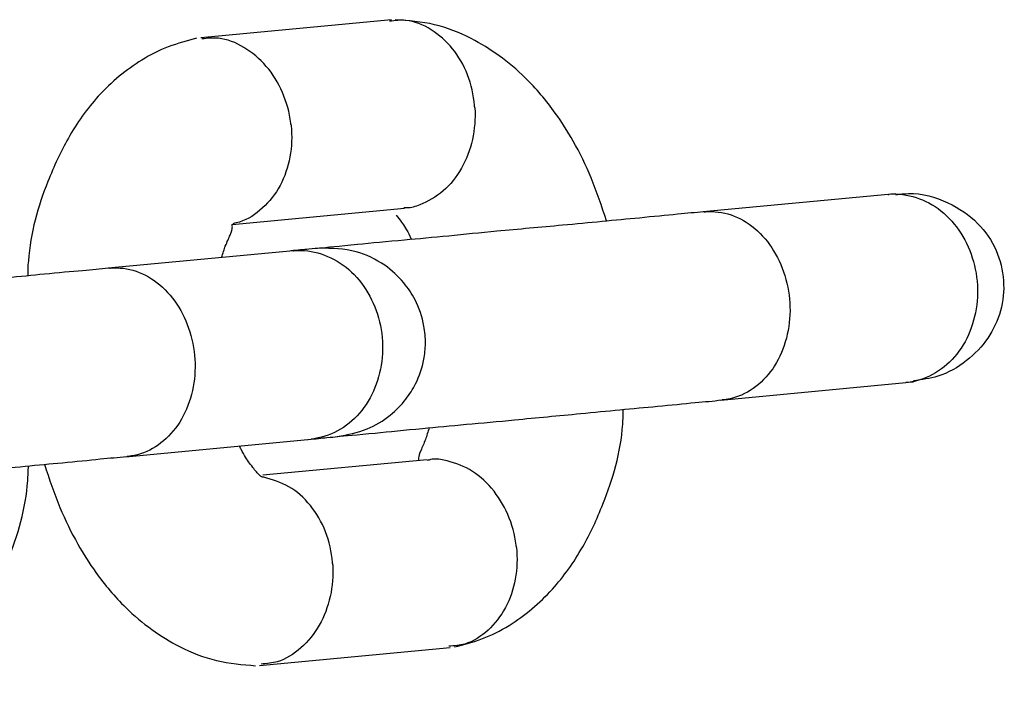
# Model space of a CAD drawing. Units: millimetres. Extents: x -3874 to 3958, y -4767 to 4880.
# Drawn here: x 1834 to 1865, y 22 to 43 of the extents above; entities that cross this region are included whole.
import ezdxf

# ---------------------------------------------------------------- set-up
doc = ezdxf.new("R2010")
doc.units = ezdxf.units.MM
doc.header["$MEASUREMENT"] = 0
doc.layers.add('Warstwa 1', color=7, linetype='Continuous')

msp = doc.modelspace()

# ---------------------------------------------------------------- linework, layer by layer
at = {"layer": 'Warstwa 1', "color": 0, "lineweight": 25}
for points in [[(1845.3443, 43.217), (1845.3443, 43.217), (1839.2943, 42.637), (1839.2943, 42.637)], [(1861.1043, 37.677), (1861.1043, 37.677), (1855.2343, 37.127), (1855.2343, 37.127)], [(1861.3543, 37.697), (1861.3543, 37.697), (1861.1943, 37.687), (1861.1943, 37.687)], [(1840.2943, 36.717), (1840.2943, 36.717), (1845.7643, 37.237), (1845.7643, 37.237)], [(1842.2343, 35.887), (1842.2343, 35.887), (1836.3543, 35.337), (1836.3543, 35.337)], [(1855.7943, 31.147), (1855.7943, 31.147), (1861.6743, 31.707), (1861.6743, 31.707)], [(1861.7543, 31.717), (1861.7543, 31.717), (1861.9143, 31.727), (1861.9143, 31.727)], [(1836.9143, 29.357), (1836.9143, 29.357), (1842.7943, 29.917), (1842.7943, 29.917)], [(1846.4843, 29.257), (1846.4843, 29.257), (1841.2643, 28.767), (1841.2643, 28.767)], [(1841.1643, 22.737), (1841.1643, 22.737), (1847.2143, 23.307), (1847.2143, 23.307)]]:
    msp.add_open_spline(points, degree=3, dxfattribs=at)
for points, knots in [([(1847.9843, 40.457), (1847.9843, 40.467), (1847.9843, 40.477), (1847.9843, 40.497), (1847.9843, 40.497), (1847.9543, 40.827), (1847.8843, 41.157), (1847.7643, 41.467), (1847.7643, 41.467), (1847.6443, 41.777), (1847.4743, 42.057), (1847.2843, 42.297), (1847.2843, 42.297), (1847.0843, 42.537), (1846.8543, 42.737), (1846.6043, 42.897), (1846.6043, 42.897), (1846.3543, 43.057), (1846.0843, 43.167), (1845.8043, 43.197), (1845.8043, 43.197), (1845.6343, 43.207), (1845.4643, 43.187), (1845.2843, 43.167)], [0, 0, 0, 0, 0.1428571, 0.1428571, 0.1428571, 0.1428571, 0.2857143, 0.2857143, 0.2857143, 0.2857143, 0.4285714, 0.4285714, 0.4285714, 0.4285714, 0.5714286, 0.5714286, 0.5714286, 0.5714286, 0.7142857, 0.7142857, 0.7142857, 0.7142857, 1, 1, 1, 1]), ([(1852.1743, 36.837), (1852.0143, 37.297), (1851.8643, 37.757), (1851.6843, 38.197), (1851.6843, 38.197), (1851.5143, 38.607), (1851.3243, 38.997), (1851.1143, 39.367), (1851.1143, 39.367), (1850.9343, 39.677), (1850.7543, 39.967), (1850.5443, 40.257), (1850.5443, 40.257), (1850.2643, 40.657), (1849.9343, 41.037), (1849.5943, 41.377), (1849.5943, 41.377), (1849.0643, 41.887), (1848.4843, 42.307), (1847.8743, 42.617), (1847.8743, 42.617), (1847.4943, 42.817), (1847.1043, 42.967), (1846.7143, 43.057), (1846.7143, 43.057), (1846.3043, 43.157), (1845.8843, 43.187), (1845.4643, 43.217)], [0, 0, 0, 0, 0.125, 0.125, 0.125, 0.125, 0.25, 0.25, 0.25, 0.25, 0.375, 0.375, 0.375, 0.375, 0.5, 0.5, 0.5, 0.5, 0.625, 0.625, 0.625, 0.625, 0.75, 0.75, 0.75, 0.75, 1, 1, 1, 1]), ([(1839.1643, 42.627), (1838.8643, 42.547), (1838.5643, 42.467), (1838.2643, 42.357), (1838.2643, 42.357), (1837.9743, 42.247), (1837.6943, 42.107), (1837.4243, 41.937), (1837.4243, 41.937), (1836.9343, 41.637), (1836.4643, 41.247), (1836.0443, 40.787), (1836.0443, 40.787), (1835.6843, 40.397), (1835.3643, 39.947), (1835.0943, 39.457), (1835.0943, 39.457), (1834.8443, 39.027), (1834.6343, 38.567), (1834.4443, 38.087), (1834.4443, 38.087), (1834.1343, 37.297), (1833.8843, 36.457), (1833.8243, 35.567), (1833.8243, 35.567), (1833.8043, 35.407), (1833.8043, 35.247), (1833.8043, 35.097)], [0, 0, 0, 0, 0.125, 0.125, 0.125, 0.125, 0.25, 0.25, 0.25, 0.25, 0.375, 0.375, 0.375, 0.375, 0.5, 0.5, 0.5, 0.5, 0.625, 0.625, 0.625, 0.625, 0.75, 0.75, 0.75, 0.75, 1, 1, 1, 1]), ([(1842.1543, 39.897), (1842.1543, 39.917), (1842.1543, 39.927), (1842.1543, 39.937), (1842.1543, 39.937), (1842.1143, 40.277), (1842.0143, 40.607), (1841.8843, 40.907), (1841.8843, 40.907), (1841.7543, 41.217), (1841.5843, 41.497), (1841.3743, 41.737), (1841.3743, 41.737), (1841.1643, 41.977), (1840.9243, 42.177), (1840.6643, 42.337), (1840.6643, 42.337), (1840.4143, 42.487), (1840.1343, 42.607), (1839.8543, 42.627), (1839.8543, 42.627), (1839.6843, 42.647), (1839.5043, 42.627), (1839.3343, 42.607)], [0, 0, 0, 0, 0.1428571, 0.1428571, 0.1428571, 0.1428571, 0.2857143, 0.2857143, 0.2857143, 0.2857143, 0.4285714, 0.4285714, 0.4285714, 0.4285714, 0.5714286, 0.5714286, 0.5714286, 0.5714286, 0.7142857, 0.7142857, 0.7142857, 0.7142857, 1, 1, 1, 1]), ([(1847.9843, 40.457), (1847.9843, 40.437), (1847.9843, 40.427), (1847.9943, 40.417), (1847.9943, 40.417), (1848.0143, 40.077), (1847.9843, 39.737), (1847.9143, 39.417), (1847.9143, 39.417), (1847.8443, 39.087), (1847.7243, 38.777), (1847.5643, 38.507), (1847.5643, 38.507), (1847.4043, 38.227), (1847.2143, 37.977), (1846.9843, 37.787), (1846.9843, 37.787), (1846.7643, 37.597), (1846.5043, 37.457), (1846.2443, 37.347), (1846.2443, 37.347), (1846.1043, 37.287), (1845.9743, 37.247), (1845.8343, 37.247), (1845.8343, 37.247), (1845.8043, 37.247), (1845.7643, 37.247), (1845.7343, 37.247)], [0, 0, 0, 0, 0.125, 0.125, 0.125, 0.125, 0.25, 0.25, 0.25, 0.25, 0.375, 0.375, 0.375, 0.375, 0.5, 0.5, 0.5, 0.5, 0.625, 0.625, 0.625, 0.625, 0.75, 0.75, 0.75, 0.75, 1, 1, 1, 1]), ([(1842.1543, 39.897), (1842.1543, 39.887), (1842.1643, 39.877), (1842.1643, 39.857), (1842.1643, 39.857), (1842.1943, 39.527), (1842.1843, 39.187), (1842.1243, 38.867), (1842.1243, 38.867), (1842.0643, 38.537), (1841.9543, 38.227), (1841.8143, 37.957), (1841.8143, 37.957), (1841.6643, 37.687), (1841.4743, 37.447), (1841.2543, 37.247), (1841.2543, 37.247), (1841.0443, 37.047), (1840.7943, 36.887), (1840.5243, 36.797), (1840.5243, 36.797), (1840.4543, 36.777), (1840.3843, 36.767), (1840.3243, 36.747)], [0, 0, 0, 0, 0.1428571, 0.1428571, 0.1428571, 0.1428571, 0.2857143, 0.2857143, 0.2857143, 0.2857143, 0.4285714, 0.4285714, 0.4285714, 0.4285714, 0.5714286, 0.5714286, 0.5714286, 0.5714286, 0.7142857, 0.7142857, 0.7142857, 0.7142857, 1, 1, 1, 1]), ([(1861.1043, 37.677), (1861.1243, 37.677), (1861.1343, 37.677), (1861.1443, 37.687), (1861.1443, 37.687), (1861.4243, 37.707), (1861.7143, 37.667), (1861.9943, 37.577), (1861.9943, 37.577), (1862.2743, 37.487), (1862.5443, 37.347), (1862.7843, 37.157), (1862.7843, 37.157), (1863.0243, 36.957), (1863.2443, 36.717), (1863.4143, 36.447), (1863.4143, 36.447), (1863.5943, 36.177), (1863.7243, 35.867), (1863.8143, 35.547), (1863.8143, 35.547), (1863.9043, 35.227), (1863.9543, 34.887), (1863.9443, 34.547), (1863.9443, 34.547), (1863.9443, 34.207), (1863.8843, 33.877), (1863.7843, 33.567), (1863.7843, 33.567), (1863.6843, 33.247), (1863.5443, 32.957), (1863.3543, 32.707), (1863.3543, 32.707), (1863.1743, 32.457), (1862.9543, 32.237), (1862.7043, 32.077), (1862.7043, 32.077), (1862.4543, 31.917), (1862.1843, 31.797), (1861.9043, 31.737), (1861.9043, 31.737), (1861.8443, 31.727), (1861.7743, 31.717), (1861.7043, 31.707), (1861.7043, 31.707), (1861.6943, 31.707), (1861.6843, 31.707), (1861.6743, 31.707)], [0, 0, 0, 0, 0.0769231, 0.0769231, 0.0769231, 0.0769231, 0.1538462, 0.1538462, 0.1538462, 0.1538462, 0.2307692, 0.2307692, 0.2307692, 0.2307692, 0.3076923, 0.3076923, 0.3076923, 0.3076923, 0.3846154, 0.3846154, 0.3846154, 0.3846154, 0.4615385, 0.4615385, 0.4615385, 0.4615385, 0.5384615, 0.5384615, 0.5384615, 0.5384615, 0.6153846, 0.6153846, 0.6153846, 0.6153846, 0.6923077, 0.6923077, 0.6923077, 0.6923077, 0.7692308, 0.7692308, 0.7692308, 0.7692308, 0.8461538, 0.8461538, 0.8461538, 0.8461538, 1, 1, 1, 1]), ([(1861.3543, 37.667), (1861.4843, 37.687), (1861.6243, 37.697), (1861.7543, 37.707), (1861.7543, 37.707), (1862.1843, 37.717), (1862.6143, 37.597), (1863.0043, 37.407), (1863.0043, 37.407), (1863.3543, 37.247), (1863.6843, 37.027), (1863.9443, 36.757), (1863.9443, 36.757), (1864.1943, 36.507), (1864.3943, 36.217), (1864.5343, 35.897), (1864.5343, 35.897), (1864.6643, 35.597), (1864.7443, 35.267), (1864.7643, 34.937), (1864.7643, 34.937), (1864.7943, 34.617), (1864.7543, 34.297), (1864.6743, 33.987), (1864.6743, 33.987), (1864.5843, 33.677), (1864.4543, 33.387), (1864.2743, 33.117), (1864.2743, 33.117), (1864.0843, 32.847), (1863.8543, 32.607), (1863.5943, 32.407), (1863.5943, 32.407), (1863.3243, 32.187), (1863.0143, 32.017), (1862.6843, 31.907), (1862.6843, 31.907), (1862.4343, 31.837), (1862.1743, 31.797), (1861.9143, 31.767)], [0, 0, 0, 0, 0.0909091, 0.0909091, 0.0909091, 0.0909091, 0.1818182, 0.1818182, 0.1818182, 0.1818182, 0.2727273, 0.2727273, 0.2727273, 0.2727273, 0.3636364, 0.3636364, 0.3636364, 0.3636364, 0.4545455, 0.4545455, 0.4545455, 0.4545455, 0.5454545, 0.5454545, 0.5454545, 0.5454545, 0.6363636, 0.6363636, 0.6363636, 0.6363636, 0.7272727, 0.7272727, 0.7272727, 0.7272727, 0.8181818, 0.8181818, 0.8181818, 0.8181818, 1, 1, 1, 1]), ([(1855.2543, 37.127), (1854.9943, 37.097), (1854.7243, 37.077), (1854.4243, 37.047), (1854.4243, 37.047), (1854.0643, 37.007), (1853.6543, 36.977), (1853.2143, 36.927), (1853.2143, 36.927), (1852.4543, 36.857), (1851.6243, 36.777), (1850.7743, 36.697), (1850.7743, 36.697), (1850.0843, 36.637), (1849.3743, 36.567), (1848.6943, 36.507), (1848.6943, 36.507), (1848.1643, 36.457), (1847.6543, 36.407), (1847.1643, 36.357), (1847.1643, 36.357), (1846.6743, 36.307), (1846.1943, 36.267), (1845.7643, 36.227), (1845.7643, 36.227), (1845.2043, 36.177), (1844.7043, 36.127), (1844.2643, 36.087), (1844.2643, 36.087), (1843.7143, 36.027), (1843.2443, 35.987), (1843.0843, 35.967), (1843.0843, 35.967), (1843.0743, 35.967), (1843.0643, 35.967), (1843.0643, 35.967)], [0, 0, 0, 0, 0.1, 0.1, 0.1, 0.1, 0.2, 0.2, 0.2, 0.2, 0.3, 0.3, 0.3, 0.3, 0.4, 0.4, 0.4, 0.4, 0.5, 0.5, 0.5, 0.5, 0.6, 0.6, 0.6, 0.6, 0.7, 0.7, 0.7, 0.7, 0.8, 0.8, 0.8, 0.8, 1, 1, 1, 1]), ([(1845.4943, 37.017), (1845.5443, 36.947), (1845.6043, 36.877), (1845.6643, 36.797), (1845.6643, 36.797), (1845.7443, 36.687), (1845.8343, 36.547), (1845.9343, 36.357), (1845.9343, 36.357), (1845.9443, 36.317), (1845.9643, 36.287), (1845.9843, 36.247)], [0, 0, 0, 0, 0.25, 0.25, 0.25, 0.25, 0.5, 0.5, 0.5, 0.5, 1, 1, 1, 1]), ([(1855.2743, 37.127), (1855.2943, 37.127), (1855.3043, 37.127), (1855.3143, 37.127), (1855.3143, 37.127), (1855.5843, 37.147), (1855.8543, 37.117), (1856.1243, 37.027), (1856.1243, 37.027), (1856.3943, 36.937), (1856.6443, 36.787), (1856.8743, 36.597), (1856.8743, 36.597), (1857.1043, 36.397), (1857.3143, 36.157), (1857.4743, 35.887), (1857.4743, 35.887), (1857.6443, 35.617), (1857.7743, 35.307), (1857.8643, 34.977), (1857.8643, 34.977), (1857.9543, 34.657), (1857.9943, 34.317), (1857.9943, 33.987), (1857.9943, 33.987), (1857.9843, 33.647), (1857.9443, 33.317), (1857.8443, 32.997), (1857.8443, 32.997), (1857.7543, 32.687), (1857.6143, 32.397), (1857.4443, 32.147), (1857.4443, 32.147), (1857.2643, 31.897), (1857.0543, 31.687), (1856.8243, 31.517), (1856.8243, 31.517), (1856.5843, 31.357), (1856.3343, 31.247), (1856.0643, 31.187), (1856.0643, 31.187), (1856.0043, 31.177), (1855.9443, 31.167), (1855.8743, 31.157), (1855.8743, 31.157), (1855.8643, 31.157), (1855.8543, 31.157), (1855.8443, 31.157)], [0, 0, 0, 0, 0.0769231, 0.0769231, 0.0769231, 0.0769231, 0.1538462, 0.1538462, 0.1538462, 0.1538462, 0.2307692, 0.2307692, 0.2307692, 0.2307692, 0.3076923, 0.3076923, 0.3076923, 0.3076923, 0.3846154, 0.3846154, 0.3846154, 0.3846154, 0.4615385, 0.4615385, 0.4615385, 0.4615385, 0.5384615, 0.5384615, 0.5384615, 0.5384615, 0.6153846, 0.6153846, 0.6153846, 0.6153846, 0.6923077, 0.6923077, 0.6923077, 0.6923077, 0.7692308, 0.7692308, 0.7692308, 0.7692308, 0.8461538, 0.8461538, 0.8461538, 0.8461538, 1, 1, 1, 1]), ([(1839.9543, 35.677), (1839.9943, 35.807), (1840.0443, 35.937), (1840.0743, 36.037), (1840.0743, 36.037), (1840.1043, 36.107), (1840.1343, 36.167), (1840.1543, 36.217), (1840.1543, 36.217), (1840.1843, 36.287), (1840.2043, 36.337), (1840.2243, 36.387), (1840.2243, 36.387), (1840.2743, 36.507), (1840.2943, 36.577), (1840.2943, 36.627), (1840.2943, 36.627), (1840.3043, 36.647), (1840.3043, 36.657), (1840.2943, 36.677), (1840.2943, 36.677), (1840.2943, 36.687), (1840.2943, 36.707), (1840.2943, 36.717), (1840.2943, 36.717), (1840.3043, 36.727), (1840.3143, 36.737), (1840.3343, 36.747)], [0, 0, 0, 0, 0.125, 0.125, 0.125, 0.125, 0.25, 0.25, 0.25, 0.25, 0.375, 0.375, 0.375, 0.375, 0.5, 0.5, 0.5, 0.5, 0.625, 0.625, 0.625, 0.625, 0.75, 0.75, 0.75, 0.75, 1, 1, 1, 1]), ([(1843.0643, 35.967), (1842.9743, 35.957), (1842.8843, 35.957), (1842.7243, 35.937), (1842.7243, 35.937), (1842.5743, 35.927), (1842.3643, 35.907), (1842.1543, 35.887)], [0, 0, 0, 0, 0.3333333, 0.3333333, 0.3333333, 0.3333333, 1, 1, 1, 1]), ([(1843.6243, 29.997), (1843.9543, 30.057), (1844.2743, 30.117), (1844.5743, 30.237), (1844.5743, 30.237), (1844.8443, 30.347), (1845.0843, 30.497), (1845.3043, 30.677), (1845.3043, 30.677), (1845.4943, 30.827), (1845.6643, 30.997), (1845.8043, 31.187), (1845.8043, 31.187), (1845.9243, 31.337), (1846.0243, 31.497), (1846.1143, 31.667), (1846.1143, 31.667), (1846.2343, 31.917), (1846.3243, 32.167), (1846.3743, 32.447), (1846.3743, 32.447), (1846.4043, 32.607), (1846.4243, 32.777), (1846.4243, 32.947), (1846.4243, 32.947), (1846.4243, 33.137), (1846.4143, 33.317), (1846.3743, 33.497), (1846.3743, 33.497), (1846.3243, 33.797), (1846.2243, 34.077), (1846.0943, 34.337), (1846.0943, 34.337), (1845.9943, 34.527), (1845.8743, 34.707), (1845.7343, 34.877), (1845.7343, 34.877), (1845.5643, 35.077), (1845.3543, 35.267), (1845.1343, 35.427), (1845.1343, 35.427), (1844.8543, 35.617), (1844.5443, 35.777), (1844.2243, 35.857), (1844.2243, 35.857), (1843.8543, 35.957), (1843.4543, 35.967), (1843.0643, 35.967)], [0, 0, 0, 0, 0.0769231, 0.0769231, 0.0769231, 0.0769231, 0.1538462, 0.1538462, 0.1538462, 0.1538462, 0.2307692, 0.2307692, 0.2307692, 0.2307692, 0.3076923, 0.3076923, 0.3076923, 0.3076923, 0.3846154, 0.3846154, 0.3846154, 0.3846154, 0.4615385, 0.4615385, 0.4615385, 0.4615385, 0.5384615, 0.5384615, 0.5384615, 0.5384615, 0.6153846, 0.6153846, 0.6153846, 0.6153846, 0.6923077, 0.6923077, 0.6923077, 0.6923077, 0.7692308, 0.7692308, 0.7692308, 0.7692308, 0.8461538, 0.8461538, 0.8461538, 0.8461538, 1, 1, 1, 1]), ([(1842.2343, 35.887), (1842.2443, 35.887), (1842.2543, 35.897), (1842.2643, 35.897), (1842.2643, 35.897), (1842.5443, 35.917), (1842.8443, 35.877), (1843.1143, 35.787), (1843.1143, 35.787), (1843.3943, 35.697), (1843.6643, 35.557), (1843.9043, 35.367), (1843.9043, 35.367), (1844.1443, 35.177), (1844.3643, 34.937), (1844.5343, 34.657), (1844.5343, 34.657), (1844.7143, 34.387), (1844.8443, 34.077), (1844.9343, 33.757), (1844.9343, 33.757), (1845.0243, 33.437), (1845.0743, 33.097), (1845.0643, 32.757), (1845.0643, 32.757), (1845.0643, 32.417), (1845.0043, 32.087), (1844.9043, 31.777), (1844.9043, 31.777), (1844.8043, 31.467), (1844.6643, 31.177), (1844.4743, 30.917), (1844.4743, 30.917), (1844.2943, 30.667), (1844.0743, 30.457), (1843.8243, 30.287), (1843.8243, 30.287), (1843.5843, 30.127), (1843.3043, 30.007), (1843.0243, 29.957), (1843.0243, 29.957), (1842.9643, 29.937), (1842.8943, 29.927), (1842.8343, 29.917), (1842.8343, 29.917), (1842.8143, 29.917), (1842.8043, 29.917), (1842.7943, 29.917)], [0, 0, 0, 0, 0.0769231, 0.0769231, 0.0769231, 0.0769231, 0.1538462, 0.1538462, 0.1538462, 0.1538462, 0.2307692, 0.2307692, 0.2307692, 0.2307692, 0.3076923, 0.3076923, 0.3076923, 0.3076923, 0.3846154, 0.3846154, 0.3846154, 0.3846154, 0.4615385, 0.4615385, 0.4615385, 0.4615385, 0.5384615, 0.5384615, 0.5384615, 0.5384615, 0.6153846, 0.6153846, 0.6153846, 0.6153846, 0.6923077, 0.6923077, 0.6923077, 0.6923077, 0.7692308, 0.7692308, 0.7692308, 0.7692308, 0.8461538, 0.8461538, 0.8461538, 0.8461538, 1, 1, 1, 1]), ([(1836.3743, 35.337), (1836.1143, 35.307), (1835.8443, 35.287), (1835.5443, 35.257), (1835.5443, 35.257), (1835.1843, 35.227), (1834.7743, 35.187), (1834.3343, 35.147), (1834.3343, 35.147), (1833.5743, 35.067), (1832.7443, 34.997), (1831.8943, 34.907), (1831.8943, 34.907), (1831.2043, 34.847), (1830.5043, 34.777), (1829.8143, 34.717), (1829.8143, 34.717), (1829.2843, 34.667), (1828.7743, 34.617), (1828.2843, 34.567), (1828.2843, 34.567), (1827.7943, 34.527), (1827.3143, 34.477), (1826.8843, 34.437), (1826.8843, 34.437), (1826.3243, 34.387), (1825.8243, 34.337), (1825.3843, 34.297), (1825.3843, 34.297), (1824.8343, 34.247), (1824.3643, 34.197), (1824.2043, 34.187), (1824.2043, 34.187), (1824.1943, 34.187), (1824.1843, 34.177), (1824.1843, 34.177)], [0, 0, 0, 0, 0.1, 0.1, 0.1, 0.1, 0.2, 0.2, 0.2, 0.2, 0.3, 0.3, 0.3, 0.3, 0.4, 0.4, 0.4, 0.4, 0.5, 0.5, 0.5, 0.5, 0.6, 0.6, 0.6, 0.6, 0.7, 0.7, 0.7, 0.7, 0.8, 0.8, 0.8, 0.8, 1, 1, 1, 1]), ([(1836.3943, 35.337), (1836.4143, 35.337), (1836.4243, 35.337), (1836.4343, 35.337), (1836.4343, 35.337), (1836.7043, 35.367), (1836.9743, 35.327), (1837.2443, 35.237), (1837.2443, 35.237), (1837.5143, 35.147), (1837.7643, 34.997), (1837.9943, 34.807), (1837.9943, 34.807), (1838.2243, 34.607), (1838.4343, 34.367), (1838.6043, 34.097), (1838.6043, 34.097), (1838.7643, 33.827), (1838.8943, 33.517), (1838.9843, 33.197), (1838.9843, 33.197), (1839.0743, 32.867), (1839.1143, 32.527), (1839.1143, 32.197), (1839.1143, 32.197), (1839.1143, 31.857), (1839.0643, 31.527), (1838.9643, 31.217), (1838.9643, 31.217), (1838.8743, 30.897), (1838.7343, 30.607), (1838.5643, 30.357), (1838.5643, 30.357), (1838.3843, 30.107), (1838.1743, 29.897), (1837.9443, 29.727), (1837.9443, 29.727), (1837.7143, 29.567), (1837.4543, 29.457), (1837.1843, 29.397), (1837.1843, 29.397), (1837.1243, 29.387), (1837.0643, 29.377), (1836.9943, 29.367), (1836.9943, 29.367), (1836.9843, 29.367), (1836.9743, 29.367), (1836.9643, 29.367)], [0, 0, 0, 0, 0.0769231, 0.0769231, 0.0769231, 0.0769231, 0.1538462, 0.1538462, 0.1538462, 0.1538462, 0.2307692, 0.2307692, 0.2307692, 0.2307692, 0.3076923, 0.3076923, 0.3076923, 0.3076923, 0.3846154, 0.3846154, 0.3846154, 0.3846154, 0.4615385, 0.4615385, 0.4615385, 0.4615385, 0.5384615, 0.5384615, 0.5384615, 0.5384615, 0.6153846, 0.6153846, 0.6153846, 0.6153846, 0.6923077, 0.6923077, 0.6923077, 0.6923077, 0.7692308, 0.7692308, 0.7692308, 0.7692308, 0.8461538, 0.8461538, 0.8461538, 0.8461538, 1, 1, 1, 1]), ([(1843.6243, 29.997), (1843.6343, 29.997), (1843.6443, 29.997), (1843.6443, 29.997), (1843.6443, 29.997), (1843.8143, 30.017), (1844.2843, 30.057), (1844.8343, 30.107), (1844.8343, 30.107), (1845.2743, 30.157), (1845.7643, 30.197), (1846.3343, 30.257), (1846.3343, 30.257), (1846.7643, 30.297), (1847.2343, 30.337), (1847.7243, 30.387), (1847.7243, 30.387), (1848.2243, 30.427), (1848.7343, 30.477), (1849.2543, 30.527), (1849.2543, 30.527), (1849.9443, 30.597), (1850.6543, 30.657), (1851.3443, 30.727), (1851.3443, 30.727), (1852.1943, 30.807), (1853.0243, 30.887), (1853.7843, 30.957), (1853.7843, 30.957), (1854.2143, 30.997), (1854.6243, 31.037), (1854.9843, 31.077), (1854.9843, 31.077), (1855.2943, 31.097), (1855.5543, 31.127), (1855.8243, 31.157)], [0, 0, 0, 0, 0.1, 0.1, 0.1, 0.1, 0.2, 0.2, 0.2, 0.2, 0.3, 0.3, 0.3, 0.3, 0.4, 0.4, 0.4, 0.4, 0.5, 0.5, 0.5, 0.5, 0.6, 0.6, 0.6, 0.6, 0.7, 0.7, 0.7, 0.7, 0.8, 0.8, 0.8, 0.8, 1, 1, 1, 1]), ([(1847.3443, 23.327), (1847.6443, 23.397), (1847.9443, 23.477), (1848.2343, 23.587), (1848.2343, 23.587), (1848.5243, 23.697), (1848.8043, 23.837), (1849.0843, 24.007), (1849.0843, 24.007), (1849.5743, 24.317), (1850.0443, 24.707), (1850.4543, 25.157), (1850.4543, 25.157), (1850.8143, 25.557), (1851.1343, 26.007), (1851.4143, 26.497), (1851.4143, 26.497), (1851.6643, 26.917), (1851.8643, 27.377), (1852.0543, 27.857), (1852.0543, 27.857), (1852.3743, 28.647), (1852.6243, 29.487), (1852.6843, 30.387), (1852.6843, 30.387), (1852.6943, 30.537), (1852.7043, 30.697), (1852.7043, 30.857)], [0, 0, 0, 0, 0.125, 0.125, 0.125, 0.125, 0.25, 0.25, 0.25, 0.25, 0.375, 0.375, 0.375, 0.375, 0.5, 0.5, 0.5, 0.5, 0.625, 0.625, 0.625, 0.625, 0.75, 0.75, 0.75, 0.75, 1, 1, 1, 1]), ([(1842.7243, 29.907), (1842.9343, 29.927), (1843.1443, 29.947), (1843.2943, 29.967), (1843.2943, 29.967), (1843.4443, 29.977), (1843.5343, 29.987), (1843.6243, 29.997)], [0, 0, 0, 0, 0.3333333, 0.3333333, 0.3333333, 0.3333333, 1, 1, 1, 1]), ([(1846.5443, 30.277), (1846.5043, 30.147), (1846.4643, 30.017), (1846.4243, 29.907), (1846.4243, 29.907), (1846.4043, 29.837), (1846.3743, 29.777), (1846.3543, 29.727), (1846.3543, 29.727), (1846.3243, 29.657), (1846.3043, 29.607), (1846.2843, 29.567), (1846.2843, 29.567), (1846.2343, 29.447), (1846.2143, 29.377), (1846.2043, 29.327), (1846.2043, 29.327), (1846.2043, 29.307), (1846.2043, 29.287), (1846.2043, 29.277), (1846.2043, 29.277), (1846.2043, 29.267), (1846.2043, 29.257), (1846.2043, 29.257)], [0, 0, 0, 0, 0.1428571, 0.1428571, 0.1428571, 0.1428571, 0.2857143, 0.2857143, 0.2857143, 0.2857143, 0.4285714, 0.4285714, 0.4285714, 0.4285714, 0.5714286, 0.5714286, 0.5714286, 0.5714286, 0.7142857, 0.7142857, 0.7142857, 0.7142857, 1, 1, 1, 1]), ([(1841.2943, 28.707), (1841.2743, 28.707), (1841.2643, 28.707), (1841.2543, 28.707), (1841.2543, 28.707), (1841.2243, 28.707), (1841.2243, 28.717), (1841.1943, 28.737), (1841.1943, 28.737), (1841.1743, 28.757), (1841.1343, 28.797), (1841.0843, 28.847), (1841.0843, 28.847), (1841.0243, 28.917), (1840.9343, 29.027), (1840.8443, 29.157), (1840.8443, 29.157), (1840.7643, 29.267), (1840.6743, 29.397), (1840.5743, 29.597), (1840.5743, 29.597), (1840.5543, 29.627), (1840.5443, 29.667), (1840.5243, 29.707)], [0, 0, 0, 0, 0.1428571, 0.1428571, 0.1428571, 0.1428571, 0.2857143, 0.2857143, 0.2857143, 0.2857143, 0.4285714, 0.4285714, 0.4285714, 0.4285714, 0.5714286, 0.5714286, 0.5714286, 0.5714286, 0.7142857, 0.7142857, 0.7142857, 0.7142857, 1, 1, 1, 1]), ([(1824.5243, 28.187), (1824.5143, 28.187), (1824.4943, 28.187), (1824.5043, 28.187), (1824.5043, 28.187), (1824.5043, 28.187), (1824.6143, 28.197), (1824.7643, 28.207), (1824.7643, 28.207), (1825.0343, 28.237), (1825.4243, 28.277), (1825.9543, 28.317), (1825.9543, 28.317), (1826.3743, 28.357), (1826.8843, 28.407), (1827.4543, 28.467), (1827.4543, 28.467), (1827.8843, 28.507), (1828.3543, 28.547), (1828.8443, 28.597), (1828.8443, 28.597), (1829.3443, 28.647), (1829.8543, 28.687), (1830.3743, 28.737), (1830.3743, 28.737), (1831.0643, 28.807), (1831.7743, 28.877), (1832.4643, 28.937), (1832.4643, 28.937), (1833.3143, 29.017), (1834.1443, 29.097), (1834.9043, 29.167), (1834.9043, 29.167), (1835.3343, 29.207), (1835.7443, 29.247), (1836.1043, 29.287), (1836.1043, 29.287), (1836.4143, 29.317), (1836.6743, 29.337), (1836.9443, 29.367)], [0, 0, 0, 0, 0.0909091, 0.0909091, 0.0909091, 0.0909091, 0.1818182, 0.1818182, 0.1818182, 0.1818182, 0.2727273, 0.2727273, 0.2727273, 0.2727273, 0.3636364, 0.3636364, 0.3636364, 0.3636364, 0.4545455, 0.4545455, 0.4545455, 0.4545455, 0.5454545, 0.5454545, 0.5454545, 0.5454545, 0.6363636, 0.6363636, 0.6363636, 0.6363636, 0.7272727, 0.7272727, 0.7272727, 0.7272727, 0.8181818, 0.8181818, 0.8181818, 0.8181818, 1, 1, 1, 1]), ([(1828.4643, 21.537), (1828.7643, 21.617), (1829.0643, 21.687), (1829.3543, 21.797), (1829.3543, 21.797), (1829.6443, 21.907), (1829.9343, 22.047), (1830.2043, 22.217), (1830.2043, 22.217), (1830.6943, 22.527), (1831.1643, 22.917), (1831.5743, 23.377), (1831.5743, 23.377), (1831.9343, 23.767), (1832.2643, 24.217), (1832.5343, 24.707), (1832.5343, 24.707), (1832.7843, 25.137), (1832.9843, 25.597), (1833.1743, 26.067), (1833.1743, 26.067), (1833.4943, 26.867), (1833.7443, 27.707), (1833.8043, 28.597), (1833.8043, 28.597), (1833.8143, 28.757), (1833.8243, 28.907), (1833.8243, 29.067)], [0, 0, 0, 0, 0.125, 0.125, 0.125, 0.125, 0.25, 0.25, 0.25, 0.25, 0.375, 0.375, 0.375, 0.375, 0.5, 0.5, 0.5, 0.5, 0.625, 0.625, 0.625, 0.625, 0.75, 0.75, 0.75, 0.75, 1, 1, 1, 1]), ([(1834.3343, 29.117), (1834.4843, 28.657), (1834.6443, 28.187), (1834.8243, 27.747), (1834.8243, 27.747), (1834.9943, 27.347), (1835.1843, 26.957), (1835.3943, 26.587), (1835.3943, 26.587), (1835.5743, 26.277), (1835.7543, 25.977), (1835.9643, 25.687), (1835.9643, 25.687), (1836.2443, 25.297), (1836.5643, 24.917), (1836.9143, 24.577), (1836.9143, 24.577), (1837.4343, 24.057), (1838.0243, 23.647), (1838.6243, 23.337), (1838.6243, 23.337), (1839.0043, 23.137), (1839.3943, 22.987), (1839.7943, 22.897), (1839.7943, 22.897), (1840.2043, 22.797), (1840.6243, 22.767), (1841.0343, 22.727)], [0, 0, 0, 0, 0.125, 0.125, 0.125, 0.125, 0.25, 0.25, 0.25, 0.25, 0.375, 0.375, 0.375, 0.375, 0.5, 0.5, 0.5, 0.5, 0.625, 0.625, 0.625, 0.625, 0.75, 0.75, 0.75, 0.75, 1, 1, 1, 1]), ([(1849.3043, 26.517), (1849.3043, 26.527), (1849.3043, 26.547), (1849.3043, 26.557), (1849.3043, 26.557), (1849.2643, 26.887), (1849.1743, 27.217), (1849.0343, 27.527), (1849.0343, 27.527), (1848.9043, 27.827), (1848.7343, 28.107), (1848.5243, 28.357), (1848.5243, 28.357), (1848.3143, 28.597), (1848.0743, 28.807), (1847.8243, 28.947), (1847.8243, 28.947), (1847.5643, 29.097), (1847.2843, 29.187), (1847.0043, 29.247), (1847.0043, 29.247), (1846.8643, 29.277), (1846.7243, 29.297), (1846.5843, 29.267), (1846.5843, 29.267), (1846.5543, 29.257), (1846.5243, 29.247), (1846.4843, 29.237)], [0, 0, 0, 0, 0.125, 0.125, 0.125, 0.125, 0.25, 0.25, 0.25, 0.25, 0.375, 0.375, 0.375, 0.375, 0.5, 0.5, 0.5, 0.5, 0.625, 0.625, 0.625, 0.625, 0.75, 0.75, 0.75, 0.75, 1, 1, 1, 1]), ([(1843.4743, 25.967), (1843.4743, 25.977), (1843.4743, 25.987), (1843.4743, 26.007), (1843.4743, 26.007), (1843.4443, 26.337), (1843.3743, 26.667), (1843.2543, 26.977), (1843.2543, 26.977), (1843.1343, 27.287), (1842.9643, 27.567), (1842.7743, 27.807), (1842.7743, 27.807), (1842.5743, 28.057), (1842.3443, 28.267), (1842.0943, 28.407), (1842.0943, 28.407), (1841.8443, 28.547), (1841.5643, 28.627), (1841.2943, 28.707)], [0, 0, 0, 0, 0.1666667, 0.1666667, 0.1666667, 0.1666667, 0.3333333, 0.3333333, 0.3333333, 0.3333333, 0.5, 0.5, 0.5, 0.5, 0.6666667, 0.6666667, 0.6666667, 0.6666667, 1, 1, 1, 1]), ([(1849.3043, 26.517), (1849.3043, 26.507), (1849.3143, 26.487), (1849.3143, 26.477), (1849.3143, 26.477), (1849.3443, 26.147), (1849.3343, 25.807), (1849.2743, 25.477), (1849.2743, 25.477), (1849.2143, 25.157), (1849.1143, 24.847), (1848.9643, 24.577), (1848.9643, 24.577), (1848.8143, 24.297), (1848.6243, 24.057), (1848.4143, 23.857), (1848.4143, 23.857), (1848.1943, 23.657), (1847.9443, 23.497), (1847.6743, 23.417), (1847.6743, 23.417), (1847.5143, 23.367), (1847.3443, 23.357), (1847.1643, 23.347)], [0, 0, 0, 0, 0.1428571, 0.1428571, 0.1428571, 0.1428571, 0.2857143, 0.2857143, 0.2857143, 0.2857143, 0.4285714, 0.4285714, 0.4285714, 0.4285714, 0.5714286, 0.5714286, 0.5714286, 0.5714286, 0.7142857, 0.7142857, 0.7142857, 0.7142857, 1, 1, 1, 1]), ([(1843.4743, 25.967), (1843.4743, 25.947), (1843.4743, 25.937), (1843.4843, 25.927), (1843.4843, 25.927), (1843.5043, 25.587), (1843.4743, 25.247), (1843.4043, 24.927), (1843.4043, 24.927), (1843.3243, 24.597), (1843.2143, 24.287), (1843.0543, 24.017), (1843.0543, 24.017), (1842.8943, 23.737), (1842.6943, 23.497), (1842.4743, 23.297), (1842.4743, 23.297), (1842.2443, 23.097), (1841.9943, 22.927), (1841.7243, 22.857), (1841.7243, 22.857), (1841.5643, 22.807), (1841.3843, 22.797), (1841.2143, 22.777)], [0, 0, 0, 0, 0.1428571, 0.1428571, 0.1428571, 0.1428571, 0.2857143, 0.2857143, 0.2857143, 0.2857143, 0.4285714, 0.4285714, 0.4285714, 0.4285714, 0.5714286, 0.5714286, 0.5714286, 0.5714286, 0.7142857, 0.7142857, 0.7142857, 0.7142857, 1, 1, 1, 1])]:
    msp.add_open_spline(points, degree=3, knots=knots, dxfattribs=at)

doc.saveas('drawing.dxf')
